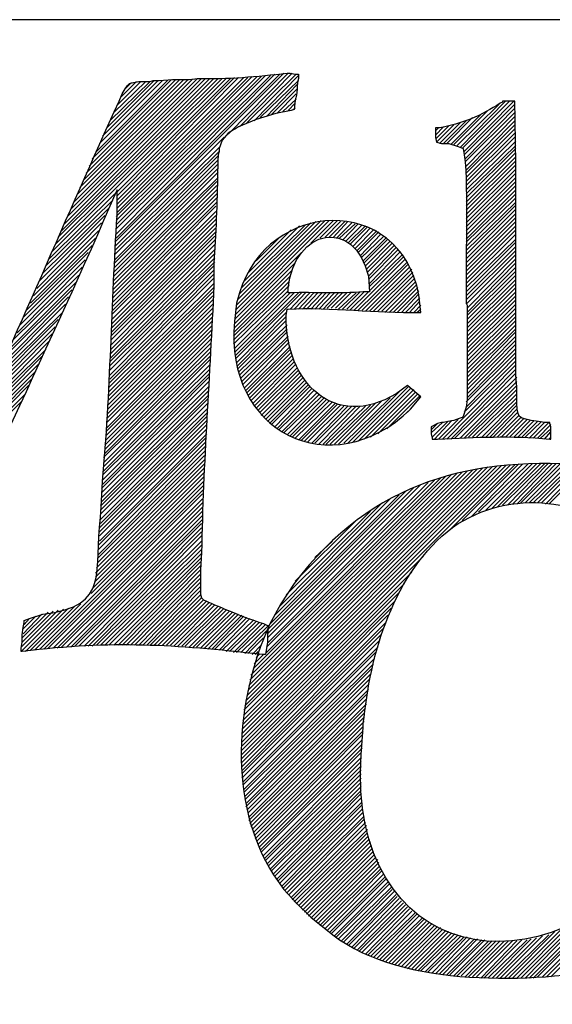
# Model space of a CAD drawing. Units: inches. Extents: x -61 to 673, y 119 to 673.
# Drawn here: x 564 to 595, y 180 to 237 of the extents above; entities that cross this region are included whole.
import ezdxf

# ---------------------------------------------------------------- set-up
doc = ezdxf.new("R2010")
doc.units = ezdxf.units.IN
doc.header["$MEASUREMENT"] = 0
doc.layers.add('Layer 1', color=7, linetype='Continuous')

msp = doc.modelspace()

# ---------------------------------------------------------------- linework, layer by layer
at = {"layer": 'Layer 1', "color": 7, "lineweight": 30, "true_color": 0xffffff}
msp.add_lwpolyline([(673.35, 237.45), (464.85, 237.45)], dxfattribs=at)
at = {"layer": 'Layer 1', "color": 7, "lineweight": 25, "true_color": 0xffffff}
for points in [[(565.77, 223.95), (575.91, 234.03)], [(565.949, 224.37), (575.67, 234.03)], [(566.129, 224.79), (575.43, 234.03)], [(566.311, 225.15), (575.189, 234.03)], [(566.49, 225.57), (574.949, 234.03)], [(566.67, 225.99), (574.709, 234.03)], [(566.85, 226.41), (574.471, 234.03)], [(567.029, 226.83), (574.23, 234.03)], [(567.209, 227.25), (573.93, 233.97)], [(567.391, 227.67), (573.689, 233.97)], [(567.57, 228.09), (573.449, 233.97)], [(567.75, 228.51), (573.209, 233.97)], [(567.93, 228.93), (572.971, 233.97)], [(568.109, 229.351), (572.73, 233.97)], [(569.43, 224.49), (579.27, 234.33)], [(569.49, 224.73), (579.029, 234.271)], [(569.49, 224.97), (578.73, 234.271)], [(569.49, 225.271), (578.49, 234.21)], [(569.49, 225.51), (578.189, 234.21)], [(569.49, 225.75), (577.949, 234.15)], [(569.49, 225.99), (577.709, 234.15)], [(569.549, 226.23), (577.41, 234.15)], [(569.549, 226.47), (577.17, 234.09)], [(569.549, 226.71), (576.93, 234.09)], [(569.549, 226.95), (576.629, 234.09)], [(569.549, 227.19), (576.391, 234.09)], [(569.549, 227.43), (576.15, 234.03)], [(576.029, 230.79), (579.51, 234.33)], [(576.689, 231.21), (579.75, 234.33)], [(577.109, 231.45), (579.99, 234.271)], [(577.529, 231.57), (580.109, 234.21)], [(568.35, 229.771), (572.49, 233.91)], [(568.529, 230.25), (572.189, 233.91)], [(568.709, 230.67), (571.949, 233.91)], [(568.949, 231.15), (571.709, 233.91)], [(569.129, 231.57), (571.471, 233.851)], [(569.369, 232.05), (571.23, 233.851)], [(569.549, 232.47), (570.93, 233.851)], [(569.789, 232.95), (570.689, 233.851)], [(570.029, 233.43), (570.391, 233.79)], [(577.891, 231.75), (580.109, 233.91)], [(578.25, 231.811), (580.049, 233.67)], [(578.549, 231.93), (580.049, 233.43)], [(578.85, 231.99), (579.99, 233.13)], [(579.209, 232.11), (579.99, 232.83)], [(579.51, 232.17), (579.93, 232.59)], [(579.811, 232.23), (579.93, 232.29)], [(589.35, 230.13), (591.811, 232.53)], [(589.529, 230.01), (592.17, 232.71)], [(589.65, 229.95), (592.41, 232.71)], [(589.77, 229.771), (592.65, 232.71)], [(589.77, 229.59), (592.709, 232.53)], [(589.83, 229.351), (592.709, 232.29)], [(588.75, 230.25), (590.25, 231.75)], [(588.99, 230.19), (590.73, 231.93)], [(589.17, 230.19), (591.15, 232.17)], [(589.83, 229.17), (592.709, 232.05)], [(589.891, 228.93), (592.709, 231.811)], [(588.09, 230.49), (588.869, 231.271)], [(588.09, 230.73), (588.57, 231.21)], [(588.09, 230.97), (588.27, 231.15)], [(588.15, 230.311), (589.17, 231.33)], [(588.33, 230.25), (589.529, 231.45)], [(588.57, 230.25), (589.891, 231.57)], [(589.891, 228.69), (592.709, 231.57)], [(589.891, 228.51), (592.709, 231.33)], [(589.891, 228.271), (592.709, 231.09)], [(569.43, 224.25), (575.789, 230.61)], [(589.891, 228.03), (592.709, 230.851)], [(589.891, 227.79), (592.709, 230.61)], [(569.43, 224.01), (575.549, 230.07)], [(589.891, 227.55), (592.77, 230.37)], [(589.891, 227.311), (592.77, 230.13)], [(589.891, 227.07), (592.77, 229.95)], [(569.43, 223.771), (575.49, 229.771)], [(569.43, 223.47), (575.43, 229.53)], [(589.891, 226.83), (592.77, 229.71)], [(589.891, 226.59), (592.77, 229.47)], [(569.369, 223.23), (575.43, 229.29)], [(569.369, 222.99), (575.43, 229.05)], [(569.369, 222.75), (575.43, 228.811)], [(589.891, 226.351), (592.77, 229.23)], [(589.891, 226.11), (592.77, 228.99)], [(569.369, 222.51), (575.43, 228.57)], [(569.369, 222.271), (575.43, 228.271)], [(589.891, 225.87), (592.77, 228.75)], [(589.891, 225.63), (592.77, 228.51)], [(589.891, 225.391), (592.77, 228.271)], [(569.311, 221.73), (575.369, 227.79)], [(569.369, 222.03), (575.369, 228.03)], [(589.891, 225.15), (592.77, 228.03)], [(589.891, 224.91), (592.77, 227.79)], [(565.59, 223.53), (569.43, 227.311)], [(569.311, 221.49), (575.369, 227.55)], [(569.311, 221.25), (575.369, 227.311)], [(569.311, 221.01), (575.369, 227.07)], [(589.891, 224.67), (592.77, 227.55)], [(589.891, 224.49), (592.77, 227.311)], [(589.891, 224.25), (592.77, 227.07)], [(565.23, 222.69), (569.07, 226.47)], [(565.41, 223.11), (569.25, 226.891)], [(569.311, 220.771), (575.369, 226.83)], [(569.311, 220.53), (575.311, 226.59)], [(589.891, 224.01), (592.77, 226.83)], [(589.891, 223.771), (592.77, 226.65)], [(565.049, 222.271), (568.83, 226.05)], [(569.25, 220.29), (575.311, 226.29)], [(569.25, 219.99), (575.311, 226.05)], [(589.891, 223.53), (592.77, 226.41)], [(589.891, 223.29), (592.77, 226.17)], [(589.891, 223.05), (592.77, 225.93)], [(564.869, 221.79), (568.65, 225.63)], [(569.25, 219.75), (575.311, 225.811)], [(569.25, 219.51), (575.311, 225.57)], [(569.25, 219.271), (575.311, 225.33)], [(576.449, 220.29), (581.91, 225.75)], [(576.449, 220.53), (581.67, 225.75)], [(576.51, 220.83), (581.43, 225.75)], [(576.57, 221.13), (581.129, 225.69)], [(576.689, 221.49), (580.83, 225.63)], [(576.811, 221.851), (580.529, 225.51)], [(576.93, 222.21), (580.17, 225.45)], [(580.83, 224.43), (582.15, 225.75)], [(581.369, 224.73), (582.391, 225.75)], [(581.67, 224.79), (582.57, 225.69)], [(581.91, 224.79), (582.811, 225.69)], [(582.15, 224.79), (582.99, 225.69)], [(582.33, 224.73), (583.23, 225.63)], [(582.51, 224.73), (583.41, 225.57)], [(582.689, 224.61), (583.59, 225.57)], [(582.869, 224.55), (583.83, 225.51)], [(582.99, 224.43), (584.01, 225.45)], [(583.109, 224.37), (584.129, 225.391)], [(583.289, 224.25), (584.311, 225.33)], [(589.891, 222.811), (592.77, 225.69)], [(589.891, 222.57), (592.77, 225.45)], [(564.689, 221.37), (568.471, 225.15)], [(569.189, 219.03), (575.311, 225.09)], [(569.189, 218.79), (575.25, 224.851)], [(577.17, 222.69), (579.689, 225.21)], [(577.65, 223.41), (579.029, 224.79)], [(583.41, 224.13), (584.49, 225.21)], [(583.529, 224.01), (584.67, 225.15)], [(583.59, 223.891), (584.789, 225.09)], [(583.709, 223.71), (584.91, 224.97)], [(583.77, 223.59), (585.09, 224.851)], [(589.891, 222.33), (592.77, 225.21)], [(589.891, 222.09), (592.77, 224.97)], [(564.27, 220.53), (568.109, 224.311)], [(564.51, 220.95), (568.289, 224.73)], [(569.189, 218.49), (575.25, 224.61)], [(569.189, 218.25), (575.25, 224.37)], [(583.891, 223.41), (585.209, 224.73)], [(583.949, 223.29), (585.33, 224.67)], [(584.01, 223.11), (585.449, 224.55)], [(584.07, 222.93), (585.57, 224.43)], [(584.129, 222.75), (585.689, 224.311)], [(584.189, 222.51), (585.811, 224.19)], [(589.891, 221.851), (592.77, 224.67)], [(589.891, 221.61), (592.77, 224.49)], [(589.891, 221.37), (592.77, 224.25)], [(564.09, 220.11), (567.869, 223.891)], [(569.189, 218.01), (575.25, 224.07)], [(569.189, 217.771), (575.25, 223.83)], [(576.391, 219.99), (580.289, 223.891)], [(584.189, 222.33), (585.93, 224.07)], [(584.25, 222.09), (586.049, 223.95)], [(584.25, 221.91), (586.17, 223.771)], [(584.25, 221.67), (586.23, 223.65)], [(589.891, 221.13), (592.77, 224.01)], [(589.891, 220.891), (592.77, 223.771)], [(563.73, 219.21), (567.51, 223.05)], [(563.91, 219.69), (567.689, 223.47)], [(569.129, 217.53), (575.25, 223.59)], [(569.129, 217.29), (575.25, 223.351)], [(569.129, 217.05), (575.189, 223.11)], [(576.391, 219.75), (579.93, 223.29)], [(583.35, 220.53), (586.35, 223.53)], [(583.59, 220.53), (586.471, 223.351)], [(583.83, 220.53), (586.529, 223.23)], [(584.01, 220.47), (586.59, 223.05)], [(589.949, 220.65), (592.77, 223.53)], [(589.949, 220.41), (592.77, 223.29)], [(589.949, 220.23), (592.77, 223.05)], [(563.49, 218.79), (567.33, 222.57)], [(569.129, 216.75), (575.189, 222.87)], [(569.129, 216.51), (575.189, 222.63)], [(576.391, 219.51), (579.75, 222.87)], [(576.391, 219.271), (579.629, 222.51)], [(584.25, 220.47), (586.709, 222.93)], [(584.49, 220.47), (586.77, 222.75)], [(584.73, 220.47), (586.83, 222.57)], [(589.949, 219.99), (592.77, 222.811)], [(589.949, 219.75), (592.77, 222.57)], [(563.311, 218.311), (567.15, 222.15)], [(569.07, 216.271), (575.189, 222.391)], [(569.07, 216.03), (575.189, 222.09)], [(576.33, 219.03), (579.57, 222.21)], [(576.33, 218.79), (579.57, 221.97)], [(584.971, 220.47), (586.891, 222.391)], [(585.15, 220.41), (586.949, 222.21)], [(585.391, 220.41), (587.01, 222.03)], [(589.949, 219.51), (592.77, 222.33)], [(589.949, 219.271), (592.77, 222.09)], [(562.891, 217.41), (566.73, 221.311)], [(563.07, 217.891), (566.91, 221.73)], [(569.01, 215.25), (575.129, 221.37)], [(569.07, 215.79), (575.189, 221.851)], [(569.07, 215.55), (575.129, 221.61)], [(576.33, 218.55), (579.51, 221.67)], [(576.391, 218.07), (579.869, 221.55)], [(576.391, 218.311), (579.629, 221.55)], [(576.449, 217.71), (580.289, 221.55)], [(576.449, 217.891), (580.109, 221.55)], [(579.629, 220.59), (580.529, 221.55)], [(579.869, 220.59), (580.77, 221.55)], [(580.109, 220.59), (581.01, 221.55)], [(580.35, 220.59), (581.25, 221.55)], [(580.59, 220.59), (581.49, 221.55)], [(580.83, 220.59), (581.73, 221.55)], [(581.07, 220.59), (581.971, 221.55)], [(581.311, 220.59), (582.209, 221.55)], [(581.549, 220.59), (582.449, 221.55)], [(581.789, 220.65), (582.689, 221.55)], [(582.029, 220.65), (582.93, 221.55)], [(582.27, 220.65), (583.17, 221.55)], [(582.449, 220.59), (583.471, 221.55)], [(582.689, 220.59), (583.709, 221.61)], [(582.93, 220.59), (583.949, 221.61)], [(583.109, 220.53), (584.189, 221.61)], [(585.629, 220.41), (587.07, 221.851)], [(585.869, 220.41), (587.129, 221.67)], [(586.109, 220.41), (587.129, 221.49)], [(589.949, 219.03), (592.77, 221.851)], [(589.949, 218.79), (592.77, 221.61)], [(589.949, 218.55), (592.77, 221.37)], [(562.65, 216.99), (566.549, 220.891)], [(569.01, 215.01), (575.129, 221.13)], [(569.01, 214.771), (575.129, 220.891)], [(586.35, 220.41), (587.189, 221.25)], [(586.59, 220.41), (587.189, 221.07)], [(586.83, 220.41), (587.25, 220.83)], [(589.949, 218.311), (592.77, 221.13)], [(589.949, 218.07), (592.77, 220.891)], [(562.41, 216.51), (566.369, 220.41)], [(568.949, 214.47), (575.129, 220.65)], [(568.949, 214.23), (575.129, 220.41)], [(576.51, 217.47), (579.391, 220.41)], [(576.57, 217.29), (579.391, 220.17)], [(587.01, 220.41), (587.25, 220.59)], [(589.949, 217.83), (592.77, 220.65)], [(589.949, 217.59), (592.77, 220.41)], [(589.949, 217.351), (592.77, 220.17)], [(562.17, 216.03), (566.129, 219.99)], [(568.891, 213.45), (575.07, 219.63)], [(568.949, 213.99), (575.07, 220.11)], [(568.949, 213.69), (575.07, 219.87)], [(576.57, 217.11), (579.391, 219.93)], [(576.629, 216.93), (579.449, 219.69)], [(589.949, 217.11), (592.77, 219.93)], [(589.949, 216.87), (592.77, 219.69)], [(561.75, 215.13), (565.77, 219.15)], [(561.99, 215.61), (565.949, 219.57)], [(568.891, 213.21), (575.07, 219.391)], [(568.891, 212.97), (575.07, 219.15)], [(576.689, 216.75), (579.449, 219.45)], [(576.75, 216.57), (579.449, 219.271)], [(576.811, 216.391), (579.51, 219.03)], [(589.949, 216.63), (592.77, 219.45)], [(589.949, 216.391), (592.77, 219.271)], [(589.949, 216.15), (592.77, 219.03)], [(561.57, 214.65), (565.59, 218.73)], [(568.83, 212.67), (575.01, 218.851)], [(568.83, 212.43), (575.01, 218.61)], [(576.869, 216.21), (579.51, 218.851)], [(576.99, 216.03), (579.57, 218.67)], [(589.949, 215.91), (592.77, 218.79)], [(589.949, 215.67), (592.77, 218.55)], [(561.33, 214.23), (565.41, 218.25)], [(568.77, 211.95), (575.01, 218.13)], [(568.77, 211.65), (575.01, 217.891)], [(568.83, 212.19), (575.01, 218.37)], [(577.049, 215.851), (579.629, 218.43)], [(577.109, 215.73), (579.629, 218.25)], [(577.17, 215.55), (579.689, 218.07)], [(577.289, 215.43), (579.75, 217.891)], [(589.891, 215.19), (592.77, 218.07)], [(589.949, 215.43), (592.77, 218.311)], [(560.91, 213.33), (564.99, 217.41)], [(561.15, 213.811), (565.17, 217.83)], [(568.77, 211.41), (574.949, 217.65)], [(568.77, 211.17), (574.949, 217.351)], [(577.35, 215.25), (579.811, 217.71)], [(577.471, 215.13), (579.869, 217.53)], [(577.529, 214.95), (579.93, 217.351)], [(588.51, 213.03), (592.77, 217.351)], [(589.77, 214.59), (592.77, 217.59)], [(589.891, 214.891), (592.77, 217.83)], [(560.73, 212.91), (564.811, 216.99)], [(568.709, 210.93), (574.949, 217.11)], [(568.709, 210.63), (574.949, 216.87)], [(577.65, 214.83), (580.049, 217.17)], [(577.77, 214.71), (580.109, 217.05)], [(577.891, 214.59), (580.17, 216.87)], [(577.949, 214.41), (580.289, 216.75)], [(588.75, 213.03), (592.77, 217.11)], [(588.99, 213.03), (592.77, 216.87)], [(560.311, 212.01), (564.391, 216.15)], [(560.549, 212.49), (564.629, 216.57)], [(568.65, 210.15), (574.891, 216.391)], [(568.709, 210.391), (574.891, 216.63)], [(578.07, 214.29), (580.35, 216.57)], [(578.189, 214.17), (580.471, 216.45)], [(578.311, 214.05), (580.59, 216.33)], [(578.43, 213.93), (580.709, 216.21)], [(589.23, 213.09), (592.83, 216.63)], [(589.529, 213.09), (592.83, 216.391)], [(589.77, 213.09), (592.83, 216.15)], [(560.07, 211.53), (564.209, 215.67)], [(568.65, 209.91), (574.891, 216.09)], [(568.65, 209.61), (574.891, 215.851)], [(568.65, 209.37), (574.891, 215.61)], [(578.549, 213.87), (580.77, 216.09)], [(578.73, 213.75), (580.891, 215.97)], [(578.85, 213.63), (581.01, 215.851)], [(578.971, 213.57), (581.189, 215.73)], [(579.15, 213.45), (581.311, 215.61)], [(582.99, 212.79), (586.109, 215.91)], [(583.289, 212.851), (586.529, 216.09)], [(583.59, 212.91), (586.65, 215.97)], [(583.949, 213.03), (586.83, 215.91)], [(584.311, 213.15), (586.949, 215.79)], [(584.73, 213.33), (587.07, 215.67)], [(590.01, 213.15), (592.83, 215.91)], [(590.25, 213.15), (592.83, 215.67)], [(554.789, 206.07), (564.029, 215.25)], [(568.59, 209.13), (574.83, 215.37)], [(568.59, 208.891), (574.83, 215.13)], [(579.27, 213.391), (581.43, 215.49)], [(579.449, 213.271), (581.609, 215.43)], [(579.629, 213.21), (581.73, 215.311)], [(579.75, 213.15), (581.91, 215.25)], [(579.93, 213.09), (582.09, 215.19)], [(580.109, 212.97), (582.27, 215.13)], [(580.289, 212.97), (582.391, 215.07)], [(580.471, 212.91), (582.57, 215.01)], [(581.971, 212.73), (584.311, 215.01)], [(582.209, 212.73), (584.609, 215.13)], [(582.449, 212.73), (584.971, 215.25)], [(582.75, 212.79), (585.449, 215.43)], [(585.27, 213.63), (587.189, 215.55)], [(590.49, 213.15), (592.83, 215.43)], [(590.789, 213.15), (592.83, 215.19)], [(591.029, 213.15), (592.83, 215.01)], [(568.59, 208.65), (574.83, 214.83)], [(568.59, 208.351), (574.83, 214.59)], [(580.65, 212.851), (582.75, 214.95)], [(580.891, 212.79), (582.99, 214.95)], [(581.07, 212.79), (583.23, 214.95)], [(581.311, 212.73), (583.471, 214.95)], [(581.549, 212.73), (583.709, 214.95)], [(581.73, 212.73), (584.01, 214.95)], [(586.471, 214.59), (586.59, 214.71)], [(591.27, 213.15), (592.83, 214.771)], [(591.449, 213.15), (592.891, 214.59)], [(568.529, 207.87), (574.77, 214.11)], [(568.529, 207.63), (574.77, 213.87)], [(568.59, 208.11), (574.77, 214.351)], [(587.85, 213.391), (588.51, 213.99)], [(587.85, 213.57), (588.209, 213.93)], [(587.91, 213.15), (588.811, 214.05)], [(588.029, 213.03), (589.049, 214.11)], [(588.27, 213.03), (589.41, 214.17)], [(591.689, 213.15), (592.949, 214.41)], [(591.93, 213.15), (593.07, 214.29)], [(592.17, 213.15), (593.25, 214.23)], [(592.41, 213.15), (593.43, 214.17)], [(592.65, 213.15), (593.609, 214.11)], [(592.891, 213.15), (593.85, 214.11)], [(593.129, 213.15), (594.029, 214.05)], [(593.311, 213.15), (594.27, 214.05)], [(593.549, 213.09), (594.449, 213.99)], [(593.789, 213.09), (594.689, 213.99)], [(594.029, 213.09), (594.811, 213.87)], [(568.529, 207.391), (574.77, 213.63)], [(568.529, 207.09), (574.77, 213.33)], [(594.209, 213.09), (594.811, 213.63)], [(594.449, 213.03), (594.811, 213.45)], [(568.471, 206.851), (574.709, 213.09)], [(568.471, 206.61), (574.709, 212.851)], [(594.689, 213.03), (594.811, 213.15)], [(568.41, 206.07), (574.709, 212.37)], [(568.471, 206.311), (574.709, 212.61)], [(568.289, 205.23), (574.65, 211.59)], [(568.35, 205.53), (574.65, 211.83)], [(568.41, 205.83), (574.65, 212.07)], [(589.65, 208.29), (592.949, 211.59)], [(590.189, 208.53), (593.189, 211.59)], [(590.609, 208.771), (593.49, 211.59)], [(591.029, 208.891), (593.73, 211.59)], [(591.391, 209.01), (593.971, 211.59)], [(591.689, 209.07), (594.209, 211.59)], [(591.99, 209.19), (594.449, 211.59)], [(592.289, 209.19), (594.629, 211.59)], [(592.59, 209.25), (594.869, 211.59)], [(592.83, 209.25), (595.109, 211.59)], [(593.07, 209.311), (595.35, 211.59)], [(593.311, 209.311), (595.59, 211.59)], [(568.23, 204.69), (574.65, 211.11)], [(568.289, 204.99), (574.65, 211.351)], [(576.811, 195.87), (592.471, 211.53)], [(576.869, 196.17), (592.23, 211.53)], [(576.869, 196.41), (591.93, 211.47)], [(576.869, 196.65), (591.689, 211.47)], [(576.93, 196.95), (591.391, 211.41)], [(576.93, 197.25), (591.15, 211.41)], [(576.99, 197.49), (590.85, 211.351)], [(577.049, 197.79), (590.549, 211.29)], [(577.109, 198.09), (590.25, 211.23)], [(577.17, 198.391), (589.949, 211.17)], [(577.23, 198.69), (589.65, 211.11)], [(577.289, 198.99), (589.35, 211.05)], [(577.35, 199.29), (589.049, 210.99)], [(588.93, 207.75), (592.709, 211.53)], [(593.549, 209.311), (595.83, 211.53)], [(593.789, 209.311), (596.07, 211.53)], [(594.029, 209.311), (596.25, 211.53)], [(594.27, 209.311), (596.49, 211.53)], [(594.51, 209.25), (596.73, 211.53)], [(594.689, 209.25), (596.971, 211.53)], [(568.049, 204.03), (574.59, 210.57)], [(568.17, 204.391), (574.59, 210.811)], [(577.471, 199.65), (588.689, 210.87)], [(578.25, 200.61), (588.391, 210.75)], [(578.25, 200.91), (588.029, 210.63)], [(578.311, 201.15), (587.67, 210.51)], [(565.049, 200.79), (574.59, 210.33)], [(565.289, 200.79), (574.59, 210.09)], [(565.529, 200.851), (574.529, 209.851)], [(578.311, 201.45), (587.25, 210.391)], [(578.311, 201.69), (586.83, 210.21)], [(578.311, 201.93), (586.41, 210.03)], [(565.83, 200.851), (574.529, 209.55)], [(566.07, 200.851), (574.529, 209.311)], [(578.49, 202.29), (585.99, 209.79)], [(578.73, 202.771), (585.449, 209.55)], [(566.311, 200.91), (574.529, 209.07)], [(566.609, 200.91), (574.529, 208.83)], [(579.029, 203.311), (584.91, 209.25)], [(579.391, 203.97), (584.311, 208.83)], [(566.85, 200.91), (574.529, 208.59)], [(567.09, 200.97), (574.529, 208.351)], [(579.93, 204.75), (583.471, 208.29)], [(567.33, 200.97), (574.471, 208.11)], [(567.629, 200.97), (574.471, 207.87)], [(567.869, 200.97), (574.471, 207.63)], [(568.109, 200.97), (574.471, 207.391)], [(568.35, 201.03), (574.471, 207.09)], [(581.07, 206.13), (582.09, 207.09)], [(568.59, 201.03), (574.471, 206.851)], [(568.83, 201.03), (574.471, 206.61)], [(569.07, 201.03), (574.471, 206.37)], [(569.369, 201.03), (574.471, 206.13)], [(569.609, 201.03), (574.41, 205.891)], [(576.811, 195.63), (587.369, 206.19)], [(569.85, 201.03), (574.41, 205.65)], [(570.09, 201.03), (574.41, 205.41)], [(576.811, 195.391), (586.709, 205.29)], [(570.33, 201.03), (574.41, 205.17)], [(570.57, 201.03), (574.41, 204.93)], [(570.811, 201.03), (574.41, 204.69)], [(571.049, 201.03), (574.41, 204.45)], [(571.289, 201.03), (574.41, 204.21)], [(576.811, 195.15), (586.289, 204.63)], [(571.471, 201.03), (574.41, 203.97)], [(571.709, 201.03), (574.471, 203.79)], [(571.949, 201.03), (574.59, 203.67)], [(572.189, 201.03), (574.77, 203.61)], [(576.811, 194.91), (585.99, 204.09)], [(576.811, 194.67), (585.75, 203.61)], [(563.971, 200.67), (566.43, 203.13)], [(563.971, 200.91), (566.129, 203.07)], [(564.029, 201.21), (565.83, 203.01)], [(564.209, 200.67), (566.73, 203.19)], [(564.51, 200.73), (567.09, 203.311)], [(564.75, 200.73), (567.449, 203.43)], [(572.43, 201.03), (574.891, 203.49)], [(572.67, 201.03), (575.07, 203.43)], [(572.85, 200.97), (575.25, 203.37)], [(573.09, 200.97), (575.43, 203.311)], [(573.33, 200.97), (575.609, 203.25)], [(573.51, 200.97), (575.73, 203.13)], [(573.75, 200.91), (575.91, 203.07)], [(573.99, 200.91), (576.09, 203.01)], [(576.811, 194.43), (585.51, 203.19)], [(564.029, 201.45), (565.529, 202.95)], [(564.09, 201.69), (565.17, 202.83)], [(564.09, 201.99), (564.811, 202.71)], [(564.15, 202.23), (564.449, 202.59)], [(574.17, 200.91), (576.27, 202.95)], [(574.41, 200.851), (576.449, 202.891)], [(574.65, 200.851), (576.629, 202.83)], [(574.83, 200.79), (576.811, 202.771)], [(575.07, 200.79), (576.93, 202.71)], [(575.25, 200.79), (577.109, 202.65)], [(575.49, 200.73), (577.289, 202.59)], [(575.67, 200.73), (577.471, 202.47)], [(575.91, 200.67), (577.65, 202.41)], [(576.811, 194.19), (585.33, 202.771)], [(576.09, 200.67), (577.83, 202.351)], [(576.33, 200.61), (578.01, 202.29)], [(576.51, 200.61), (578.189, 202.23)], [(576.75, 200.61), (578.369, 202.17)], [(576.811, 193.95), (585.209, 202.351)], [(576.811, 193.71), (585.029, 201.99)], [(576.99, 200.55), (578.25, 201.87)], [(576.811, 193.53), (584.91, 201.63)], [(576.811, 193.29), (584.789, 201.271)], [(577.17, 200.55), (578.07, 201.45)], [(576.869, 193.05), (584.73, 200.91)], [(577.41, 200.49), (577.949, 201.03)], [(577.59, 200.49), (577.77, 200.67)], [(576.869, 192.87), (584.609, 200.61)], [(576.93, 192.63), (584.549, 200.25)], [(577.529, 199.95), (578.07, 200.49)], [(577.65, 200.311), (577.83, 200.49)], [(576.93, 192.45), (584.49, 199.95)], [(576.99, 192.21), (584.369, 199.65)], [(576.99, 192.03), (584.311, 199.351)], [(577.049, 191.79), (584.25, 199.05)], [(577.049, 191.61), (584.189, 198.75)], [(577.109, 191.43), (584.189, 198.45)], [(577.17, 191.25), (584.129, 198.21)], [(577.23, 191.01), (584.07, 197.91)], [(577.23, 190.83), (584.07, 197.61)], [(577.289, 190.65), (584.01, 197.37)], [(577.35, 190.47), (583.949, 197.07)], [(577.41, 190.29), (583.949, 196.83)], [(577.471, 190.11), (583.949, 196.59)], [(577.529, 189.93), (583.891, 196.29)], [(577.59, 189.75), (583.891, 196.05)], [(577.709, 189.63), (583.83, 195.811)], [(577.77, 189.45), (583.83, 195.51)], [(577.83, 189.271), (583.83, 195.271)], [(577.891, 189.09), (583.83, 195.03)], [(577.949, 188.97), (583.77, 194.79)], [(578.07, 188.79), (583.77, 194.49)], [(578.129, 188.61), (583.77, 194.25)], [(578.189, 188.49), (583.77, 194.01)], [(578.311, 188.311), (583.77, 193.771)], [(578.369, 188.19), (583.77, 193.53)], [(578.49, 188.01), (583.77, 193.29)], [(578.549, 187.891), (583.77, 193.05)], [(578.67, 187.71), (583.77, 192.811)], [(578.73, 187.59), (583.77, 192.57)], [(578.85, 187.41), (583.77, 192.391)], [(578.91, 187.29), (583.77, 192.15)], [(579.029, 187.17), (583.83, 191.91)], [(579.15, 186.99), (583.83, 191.73)], [(579.209, 186.87), (583.83, 191.49)], [(579.33, 186.75), (583.891, 191.311)], [(579.449, 186.63), (583.949, 191.07)], [(579.57, 186.51), (583.949, 190.891)], [(579.689, 186.33), (584.01, 190.71)], [(579.75, 186.21), (584.07, 190.53)], [(579.869, 186.09), (584.129, 190.29)], [(579.99, 185.97), (584.129, 190.11)], [(580.109, 185.851), (584.189, 189.93)], [(594.029, 181.71), (602.311, 189.93)], [(594.33, 181.71), (602.549, 189.93)], [(594.57, 181.71), (602.789, 189.99)], [(594.811, 181.71), (603.09, 189.99)], [(580.23, 185.73), (584.25, 189.75)], [(580.35, 185.61), (584.311, 189.57)], [(580.471, 185.49), (584.369, 189.391)], [(580.59, 185.37), (584.43, 189.21)], [(580.709, 185.25), (584.49, 189.03)], [(580.891, 185.19), (584.549, 188.851)], [(581.01, 185.07), (584.609, 188.67)], [(581.129, 184.95), (584.73, 188.55)], [(581.25, 184.83), (584.789, 188.37)], [(581.369, 184.71), (584.85, 188.19)], [(581.49, 184.65), (584.91, 188.01)], [(581.67, 184.53), (584.971, 187.891)], [(581.789, 184.41), (585.09, 187.71)], [(581.91, 184.29), (585.15, 187.53)], [(582.029, 184.23), (585.209, 187.41)], [(582.209, 184.11), (585.33, 187.23)], [(582.33, 184.05), (585.391, 187.11)], [(582.449, 183.93), (585.51, 186.93)], [(582.629, 183.811), (585.57, 186.811)], [(582.75, 183.75), (585.689, 186.69)], [(582.93, 183.63), (585.811, 186.51)], [(583.049, 183.57), (585.869, 186.391)], [(593.789, 181.65), (598.529, 186.391)], [(583.23, 183.45), (585.99, 186.271)], [(583.35, 183.391), (586.109, 186.15)], [(583.529, 183.271), (586.23, 186.03)], [(583.65, 183.21), (586.35, 185.91)], [(583.83, 183.15), (586.471, 185.79)], [(584.01, 183.03), (586.59, 185.67)], [(584.129, 182.97), (586.709, 185.55)], [(584.311, 182.91), (586.891, 185.43)], [(584.49, 182.851), (587.01, 185.37)], [(584.67, 182.79), (587.129, 185.25)], [(593.311, 181.65), (596.85, 185.25)], [(593.549, 181.65), (597.57, 185.67)], [(584.85, 182.73), (587.311, 185.13)], [(585.029, 182.67), (587.43, 185.07)], [(585.209, 182.61), (587.549, 184.95)], [(585.391, 182.55), (587.73, 184.891)], [(585.57, 182.49), (587.91, 184.83)], [(585.75, 182.43), (588.029, 184.71)], [(585.93, 182.37), (588.209, 184.65)], [(592.83, 181.65), (595.83, 184.65)], [(593.07, 181.65), (596.311, 184.891)], [(586.109, 182.311), (588.391, 184.59)], [(586.289, 182.25), (588.51, 184.47)], [(586.471, 182.19), (588.689, 184.41)], [(586.709, 182.19), (588.869, 184.351)], [(586.891, 182.13), (589.049, 184.29)], [(587.07, 182.07), (589.23, 184.23)], [(587.25, 182.07), (589.41, 184.17)], [(587.49, 182.01), (589.59, 184.11)], [(587.67, 182.01), (589.77, 184.05)], [(587.91, 181.95), (589.949, 184.05)], [(591.869, 181.65), (594.33, 184.11)], [(592.109, 181.65), (594.689, 184.17)], [(592.35, 181.65), (595.049, 184.351)], [(592.59, 181.65), (595.41, 184.47)], [(588.09, 181.891), (590.129, 183.99)], [(588.33, 181.891), (590.369, 183.93)], [(588.51, 181.83), (590.549, 183.93)], [(588.75, 181.83), (590.789, 183.87)], [(588.93, 181.83), (590.971, 183.87)], [(589.17, 181.771), (591.209, 183.811)], [(589.35, 181.771), (591.391, 183.811)], [(589.59, 181.771), (591.629, 183.811)], [(589.83, 181.71), (591.869, 183.811)], [(590.01, 181.71), (592.109, 183.811)], [(590.25, 181.71), (592.35, 183.811)], [(590.49, 181.71), (592.59, 183.811)], [(590.73, 181.65), (592.83, 183.811)], [(590.91, 181.65), (593.129, 183.87)], [(591.15, 181.65), (593.43, 183.87)], [(591.391, 181.65), (593.67, 183.93)], [(591.629, 181.65), (593.971, 183.99)]]:
    msp.add_lwpolyline(points, dxfattribs=at)
for points, knots in [([(539.369, 200.61), (539.369, 200.61), (539.369, 200.73), (539.369, 200.73), (539.369, 200.73), (539.43, 201.03), (539.43, 201.03), (539.43, 201.03), (539.49, 201.87), (539.49, 201.87), (539.49, 201.87), (539.549, 202.23), (539.549, 202.23), (539.549, 202.23), (539.549, 202.41), (539.549, 202.41), (539.549, 202.41), (539.85, 202.41), (539.85, 202.41), (539.85, 202.41), (540.27, 202.53), (540.27, 202.53), (540.27, 202.53), (541.049, 202.65), (541.049, 202.65), (541.049, 202.65), (541.709, 202.891), (541.709, 202.891), (541.709, 202.891), (542.25, 203.07), (542.25, 203.07), (542.25, 203.07), (542.67, 203.311), (542.67, 203.311), (542.67, 203.311), (543.029, 203.61), (543.029, 203.61), (543.029, 203.61), (543.27, 203.851), (543.27, 203.851), (543.27, 203.851), (543.391, 204.21), (543.391, 204.21), (543.9, 205.28), (543.902, 205.93), (544.17, 206.97), (544.17, 206.97), (544.17, 207.33), (544.17, 207.33), (544.17, 207.33), (544.23, 207.57), (544.23, 207.57), (544.23, 207.57), (544.289, 208.29), (544.289, 208.29), (544.289, 208.29), (544.41, 209.25), (544.41, 209.25), (544.41, 209.25), (544.529, 210.271), (544.529, 210.271), (544.529, 210.271), (544.77, 212.49), (544.77, 212.49), (544.77, 212.49), (544.891, 213.57), (544.891, 213.57), (544.891, 213.57), (545.01, 214.53), (545.01, 214.53), (545.01, 214.53), (545.129, 215.311), (545.129, 215.311), (545.094, 215.735), (545.223, 215.787), (545.189, 216.271), (545.189, 216.271), (545.25, 216.45), (545.25, 216.45), (545.25, 216.45), (545.25, 216.63), (545.25, 216.63), (545.25, 216.63), (545.311, 217.29), (545.311, 217.29), (545.311, 217.29), (545.43, 218.19), (545.43, 218.19), (545.43, 218.19), (545.549, 219.21), (545.549, 219.21), (545.879, 221.975), (546.311, 224.949), (546.51, 227.73), (546.51, 227.73), (546.57, 228.69), (546.57, 228.69), (546.57, 228.69), (546.57, 230.07), (546.57, 230.07), (546.57, 230.07), (546.51, 230.55), (546.51, 230.55), (546.51, 230.55), (546.449, 230.851), (546.449, 230.851), (546.449, 230.851), (546.33, 231.03), (546.33, 231.03), (546.33, 231.03), (546.09, 231.21), (546.09, 231.21), (546.09, 231.21), (545.73, 231.391), (545.73, 231.391), (545.73, 231.391), (545.25, 231.57), (545.25, 231.57), (544.887, 231.693), (544.012, 231.991), (543.629, 231.99), (543.629, 231.99), (543.27, 232.11), (543.27, 232.11), (543.27, 232.11), (542.971, 232.17), (542.971, 232.17), (542.971, 232.17), (542.85, 232.23), (542.85, 232.23), (542.85, 232.23), (542.789, 232.23), (542.789, 232.23), (542.789, 232.23), (542.789, 232.351), (542.789, 232.351), (542.789, 232.351), (542.85, 233.07), (542.85, 233.07), (542.85, 233.07), (542.85, 233.61), (542.85, 233.61), (542.85, 233.61), (542.91, 233.97), (542.91, 233.97), (542.91, 233.97), (542.91, 234.09), (542.91, 234.09), (542.91, 234.09), (542.971, 234.15), (542.971, 234.15), (542.971, 234.15), (544.109, 234.21), (544.109, 234.21), (544.109, 234.21), (544.891, 234.21), (544.891, 234.21), (546.328, 234.21), (547.881, 234.045), (549.33, 234.03), (549.33, 234.03), (549.99, 234.03), (549.99, 234.03), (549.99, 234.03), (550.529, 233.97), (550.529, 233.97), (550.529, 233.97), (551.129, 233.97), (551.129, 233.97), (551.645, 233.896), (552.17, 233.87), (552.689, 233.851), (552.689, 233.851), (552.75, 233.851), (552.75, 233.851), (552.75, 233.851), (552.811, 233.79), (552.811, 233.79), (552.811, 233.79), (552.869, 233.61), (552.869, 233.61), (552.869, 233.61), (553.109, 233.19), (553.109, 233.19), (553.109, 233.19), (553.289, 232.65), (553.289, 232.65), (553.289, 232.65), (553.35, 232.53), (553.35, 232.53), (553.35, 232.53), (553.41, 232.47), (553.41, 232.47), (553.41, 232.47), (553.41, 232.29), (553.41, 232.29), (553.41, 232.29), (553.65, 231.57), (553.65, 231.57), (553.65, 231.57), (553.891, 230.79), (553.891, 230.79), (553.891, 230.79), (554.189, 229.95), (554.189, 229.95), (554.189, 229.95), (554.43, 228.99), (554.43, 228.99), (554.43, 228.99), (554.73, 227.91), (554.73, 227.91), (554.947, 227.47), (554.938, 226.967), (555.15, 226.53), (555.15, 226.53), (555.209, 226.29), (555.209, 226.29), (555.209, 226.29), (555.209, 226.17), (555.209, 226.17), (555.209, 226.17), (555.27, 226.05), (555.27, 226.05), (555.27, 226.05), (555.33, 225.87), (555.33, 225.87), (555.33, 225.87), (555.391, 225.63), (555.391, 225.63), (555.391, 225.63), (555.57, 224.97), (555.57, 224.97), (555.57, 224.97), (555.869, 224.13), (555.869, 224.13), (555.869, 224.13), (556.471, 222.09), (556.471, 222.09), (557.467, 218.539), (558.627, 215.135), (559.65, 211.59), (559.65, 211.59), (559.77, 211.29), (559.77, 211.29), (559.77, 211.29), (559.77, 211.17), (559.77, 211.17), (559.77, 211.17), (559.83, 211.11), (559.83, 211.11), (559.83, 211.11), (560.07, 211.53), (560.07, 211.53), (560.07, 211.53), (560.549, 212.43), (560.549, 212.43), (563.775, 219.158), (566.582, 225.949), (569.67, 232.71), (569.67, 232.71), (569.85, 233.13), (569.85, 233.13), (569.85, 233.13), (570.029, 233.43), (570.029, 233.43), (570.029, 233.43), (570.15, 233.61), (570.15, 233.61), (570.15, 233.61), (570.27, 233.73), (570.27, 233.73), (570.27, 233.73), (570.51, 233.79), (570.51, 233.79), (570.51, 233.79), (570.811, 233.851), (570.811, 233.851), (570.811, 233.851), (571.471, 233.851), (571.471, 233.851), (571.471, 233.851), (571.65, 233.91), (571.65, 233.91), (571.65, 233.91), (572.01, 233.91), (572.01, 233.91), (572.01, 233.91), (572.789, 233.97), (572.789, 233.97), (572.789, 233.97), (573.75, 233.97), (573.75, 233.97), (573.75, 233.97), (574.23, 234.03), (574.23, 234.03), (575.977, 233.971), (577.725, 234.154), (579.449, 234.33), (579.449, 234.33), (579.629, 234.33), (579.629, 234.33), (579.629, 234.33), (579.93, 234.271), (579.93, 234.271), (579.93, 234.271), (580.109, 234.271), (580.109, 234.271), (580.109, 234.271), (580.109, 234.03), (580.109, 234.03), (580.018, 233.698), (580.053, 233.099), (579.93, 232.771), (579.93, 232.771), (579.869, 232.23), (579.869, 232.23), (579.869, 232.23), (579.689, 232.17), (579.689, 232.17), (579.689, 232.17), (578.789, 231.99), (578.789, 231.99), (578.789, 231.99), (577.65, 231.63), (577.65, 231.63), (577.65, 231.63), (576.629, 231.21), (576.629, 231.21), (576.629, 231.21), (576.449, 231.09), (576.449, 231.09), (576.449, 231.09), (576.33, 231.03), (576.33, 231.03), (576.33, 231.03), (576.029, 230.851), (576.029, 230.851), (576.029, 230.851), (575.67, 230.43), (575.67, 230.43), (575.67, 230.43), (575.49, 229.95), (575.49, 229.95), (575.49, 229.95), (575.49, 229.771), (575.49, 229.771), (575.49, 229.771), (575.43, 229.59), (575.43, 229.59), (575.396, 227.791), (575.355, 225.988), (575.25, 224.19), (575.25, 224.19), (575.189, 223.29), (575.189, 223.29), (575.189, 223.29), (575.189, 221.97), (575.189, 221.97), (574.965, 216.788), (574.559, 211.619), (574.471, 206.43), (574.471, 206.43), (574.41, 205.41), (574.41, 205.41), (574.41, 205.41), (574.41, 205.11), (574.41, 205.11), (574.41, 205.11), (574.41, 204.811), (574.41, 204.811), (574.436, 204.471), (574.346, 204.116), (574.471, 203.79), (574.471, 203.79), (574.59, 203.67), (574.59, 203.67), (574.59, 203.67), (574.83, 203.55), (574.83, 203.55), (575.898, 203.109), (576.971, 202.636), (578.07, 202.29), (578.07, 202.29), (578.311, 202.17), (578.311, 202.17), (578.311, 202.17), (578.369, 202.17), (578.369, 202.17), (578.369, 202.17), (578.311, 201.69), (578.311, 201.69), (578.311, 201.69), (578.311, 201.21), (578.311, 201.21), (578.311, 201.21), (578.189, 200.49), (578.189, 200.49), (578.189, 200.49), (578.01, 200.49), (578.01, 200.49), (572.777, 201.061), (569.377, 201.302), (564.029, 200.67), (564.029, 200.67), (563.971, 200.67), (563.971, 200.67), (563.971, 200.67), (563.971, 200.851), (563.971, 200.851), (563.971, 200.851), (564.029, 201.21), (564.029, 201.21), (564.029, 201.21), (564.029, 201.63), (564.029, 201.63), (564.029, 201.63), (564.09, 202.05), (564.09, 202.05), (564.09, 202.05), (564.15, 202.351), (564.15, 202.351), (564.15, 202.351), (564.15, 202.47), (564.15, 202.47), (564.15, 202.47), (564.449, 202.59), (564.449, 202.59), (564.449, 202.59), (565.23, 202.83), (565.23, 202.83), (569.279, 203.291), (568.143, 205.398), (568.59, 208.47), (568.59, 208.47), (568.65, 209.43), (568.65, 209.43), (568.65, 209.43), (568.709, 210.57), (568.709, 210.57), (569.164, 215.745), (569.238, 220.885), (569.549, 226.05), (569.549, 226.05), (569.549, 227.55), (569.549, 227.55), (569.549, 227.55), (569.49, 227.43), (569.49, 227.43), (565.693, 218.469), (561.146, 209.84), (557.91, 200.73), (557.91, 200.73), (557.789, 200.43), (557.789, 200.43), (557.789, 200.43), (556.23, 200.43), (556.23, 200.43), (556.23, 200.43), (556.109, 200.49), (556.109, 200.49), (556.109, 200.49), (556.049, 200.67), (556.049, 200.67), (556.049, 200.67), (555.99, 200.97), (555.99, 200.97), (555.99, 200.97), (555.93, 201.33), (555.93, 201.33), (555.93, 201.33), (555.75, 202.23), (555.75, 202.23), (555.75, 202.23), (555.51, 203.19), (555.51, 203.19), (555.51, 203.19), (555.449, 203.61), (555.449, 203.61), (555.449, 203.61), (555.33, 203.97), (555.33, 203.97), (555.33, 203.97), (555.27, 204.271), (555.27, 204.271), (555.27, 204.271), (555.27, 204.45), (555.27, 204.45), (555.27, 204.45), (555.209, 204.51), (555.209, 204.51), (554.562, 207.102), (553.719, 209.645), (552.93, 212.19), (552.93, 212.19), (552.869, 212.49), (552.869, 212.49), (552.869, 212.49), (552.75, 212.851), (552.75, 212.851), (552.75, 212.851), (552.75, 212.91), (552.75, 212.91), (552.75, 212.91), (552.689, 213.03), (552.689, 213.03), (552.689, 213.03), (552.57, 213.33), (552.57, 213.33), (552.57, 213.33), (552.57, 213.45), (552.57, 213.45), (552.57, 213.45), (552.51, 213.51), (552.51, 213.51), (552.51, 213.51), (552.51, 213.75), (552.51, 213.75), (552.51, 213.75), (552.449, 213.811), (552.449, 213.811), (552.449, 213.811), (552.449, 213.99), (552.449, 213.99), (552.449, 213.99), (552.33, 214.17), (552.33, 214.17), (552.33, 214.17), (552.15, 214.771), (552.15, 214.771), (552.15, 214.771), (551.91, 215.55), (551.91, 215.55), (551.91, 215.55), (551.67, 216.45), (551.67, 216.45), (551.67, 216.45), (551.369, 217.47), (551.369, 217.47), (551.369, 217.47), (550.77, 219.45), (550.77, 219.45), (550.77, 219.45), (550.471, 220.351), (550.471, 220.351), (550.471, 220.351), (550.23, 221.13), (550.23, 221.13), (550.23, 221.13), (550.049, 221.67), (550.049, 221.67), (550.049, 221.67), (549.99, 221.91), (549.99, 221.91), (549.99, 221.91), (549.99, 222.03), (549.99, 222.03), (549.99, 222.03), (549.93, 222.09), (549.93, 222.09), (549.93, 222.09), (549.869, 222.271), (549.869, 222.271), (549.641, 223.449), (549.104, 224.691), (548.789, 225.93), (548.789, 225.93), (548.609, 226.41), (548.609, 226.41), (548.609, 226.41), (548.49, 226.83), (548.49, 226.83), (548.49, 226.83), (548.43, 227.07), (548.43, 227.07), (548.43, 227.07), (548.369, 227.13), (548.369, 227.13), (548.369, 227.13), (548.369, 226.891), (548.369, 226.891), (547.787, 221.386), (547.312, 215.884), (546.75, 210.391), (546.75, 210.391), (546.629, 209.43), (546.629, 209.43), (546.629, 209.43), (546.57, 208.59), (546.57, 208.59), (546.57, 208.59), (546.449, 207.811), (546.449, 207.811), (546.408, 206.853), (546.166, 205.602), (546.51, 204.75), (546.51, 204.75), (546.629, 204.391), (546.629, 204.391), (546.629, 204.391), (546.75, 204.09), (546.75, 204.09), (546.75, 204.09), (546.99, 203.79), (546.99, 203.79), (546.99, 203.79), (547.289, 203.55), (547.289, 203.55), (547.289, 203.55), (547.65, 203.311), (547.65, 203.311), (547.65, 203.311), (548.07, 203.07), (548.07, 203.07), (548.07, 203.07), (548.609, 202.891), (548.609, 202.891), (548.609, 202.891), (549.209, 202.65), (549.209, 202.65), (549.209, 202.65), (549.33, 202.65), (549.33, 202.65), (549.33, 202.65), (549.51, 202.59), (549.51, 202.59), (549.51, 202.59), (549.75, 202.53), (549.75, 202.53), (549.75, 202.53), (550.17, 202.351), (550.17, 202.351), (550.17, 202.351), (550.289, 202.351), (550.289, 202.351), (550.289, 202.351), (550.289, 201.99), (550.289, 201.99), (550.289, 201.99), (550.23, 201.57), (550.23, 201.57)], [0, 0, 0, 0, 1, 1, 1, 2, 2, 2, 3, 3, 3, 4, 4, 4, 5, 5, 5, 6, 6, 6, 7, 7, 7, 8, 8, 8, 9, 9, 9, 10, 10, 10, 11, 11, 11, 12, 12, 12, 13, 13, 13, 14, 14, 14, 15, 15, 15, 16, 16, 16, 17, 17, 17, 18, 18, 18, 19, 19, 19, 20, 20, 20, 21, 21, 21, 22, 22, 22, 23, 23, 23, 24, 24, 24, 25, 25, 25, 26, 26, 26, 27, 27, 27, 28, 28, 28, 29, 29, 29, 30, 30, 30, 31, 31, 31, 32, 32, 32, 33, 33, 33, 34, 34, 34, 35, 35, 35, 36, 36, 36, 37, 37, 37, 38, 38, 38, 39, 39, 39, 40, 40, 40, 41, 41, 41, 42, 42, 42, 43, 43, 43, 44, 44, 44, 45, 45, 45, 46, 46, 46, 47, 47, 47, 48, 48, 48, 49, 49, 49, 50, 50, 50, 51, 51, 51, 52, 52, 52, 53, 53, 53, 54, 54, 54, 55, 55, 55, 56, 56, 56, 57, 57, 57, 58, 58, 58, 59, 59, 59, 60, 60, 60, 61, 61, 61, 62, 62, 62, 63, 63, 63, 64, 64, 64, 65, 65, 65, 66, 66, 66, 67, 67, 67, 68, 68, 68, 69, 69, 69, 70, 70, 70, 71, 71, 71, 72, 72, 72, 73, 73, 73, 74, 74, 74, 75, 75, 75, 76, 76, 76, 77, 77, 77, 78, 78, 78, 79, 79, 79, 80, 80, 80, 81, 81, 81, 82, 82, 82, 83, 83, 83, 84, 84, 84, 85, 85, 85, 86, 86, 86, 87, 87, 87, 88, 88, 88, 89, 89, 89, 90, 90, 90, 91, 91, 91, 92, 92, 92, 93, 93, 93, 94, 94, 94, 95, 95, 95, 96, 96, 96, 97, 97, 97, 98, 98, 98, 99, 99, 99, 100, 100, 100, 101, 101, 101, 102, 102, 102, 103, 103, 103, 104, 104, 104, 105, 105, 105, 106, 106, 106, 107, 107, 107, 108, 108, 108, 109, 109, 109, 110, 110, 110, 111, 111, 111, 112, 112, 112, 113, 113, 113, 114, 114, 114, 115, 115, 115, 116, 116, 116, 117, 117, 117, 118, 118, 118, 119, 119, 119, 120, 120, 120, 121, 121, 121, 122, 122, 122, 123, 123, 123, 124, 124, 124, 125, 125, 125, 126, 126, 126, 127, 127, 127, 128, 128, 128, 129, 129, 129, 130, 130, 130, 131, 131, 131, 132, 132, 132, 133, 133, 133, 134, 134, 134, 135, 135, 135, 136, 136, 136, 137, 137, 137, 138, 138, 138, 139, 139, 139, 140, 140, 140, 141, 141, 141, 142, 142, 142, 143, 143, 143, 144, 144, 144, 145, 145, 145, 146, 146, 146, 147, 147, 147, 148, 148, 148, 149, 149, 149, 150, 150, 150, 151, 151, 151, 152, 152, 152, 153, 153, 153, 154, 154, 154, 155, 155, 155, 156, 156, 156, 157, 157, 157, 158, 158, 158, 159, 159, 159, 160, 160, 160, 161, 161, 161, 162, 162, 162, 163, 163, 163, 164, 164, 164, 165, 165, 165, 166, 166, 166, 167, 167, 167, 168, 168, 168, 169, 169, 169, 170, 170, 170, 171, 171, 171, 172, 172, 172, 173, 173, 173, 174, 174, 174, 175, 175, 175, 176, 176, 176, 177, 177, 177, 178, 178, 178, 179, 179, 179, 180, 180, 180, 181, 181, 181, 182, 182, 182, 183, 183, 183, 184, 184, 184, 185, 185, 185, 186, 186, 186, 187, 187, 187, 188, 188, 188, 189, 189, 189, 190, 190, 190, 191, 191, 191, 192, 192, 192, 193, 193, 193, 194, 194, 194, 195, 195, 195, 196, 196, 196, 197, 197, 197, 198, 198, 198, 199, 199, 199, 200, 200, 200, 201, 201, 201, 202, 202, 202, 203, 203, 203, 204, 204, 204, 205, 205, 205, 206, 206, 206, 207, 207, 207, 208, 208, 208, 209, 209, 209, 210, 210, 210, 211, 211, 211, 212, 212, 212, 213, 213, 213, 213]), ([(587.85, 213.75), (587.85, 213.75), (588.209, 213.93), (588.209, 213.93), (588.209, 213.93), (588.449, 213.99), (588.449, 213.99), (588.449, 213.99), (588.57, 213.99), (588.57, 213.99), (588.57, 213.99), (588.811, 214.05), (588.811, 214.05), (588.811, 214.05), (589.17, 214.11), (589.17, 214.11), (589.17, 214.11), (589.471, 214.23), (589.471, 214.23), (589.471, 214.23), (589.65, 214.29), (589.65, 214.29), (589.65, 214.29), (589.709, 214.351), (589.709, 214.351), (589.709, 214.351), (589.891, 214.891), (589.891, 214.891), (589.891, 214.891), (589.949, 215.311), (589.949, 215.311), (589.949, 215.311), (589.949, 216.15), (589.949, 216.15), (589.949, 217.71), (589.949, 219.271), (589.949, 220.83), (589.949, 220.83), (589.891, 220.95), (589.891, 220.95), (589.891, 220.95), (589.891, 221.13), (589.891, 221.13), (589.84, 223.773), (589.988, 226.552), (589.83, 229.17), (589.83, 229.17), (589.77, 229.59), (589.77, 229.59), (589.77, 229.59), (589.709, 229.95), (589.709, 229.95), (589.709, 229.95), (589.41, 230.07), (589.41, 230.07), (589.41, 230.07), (588.869, 230.25), (588.869, 230.25), (588.869, 230.25), (588.449, 230.25), (588.449, 230.25), (588.449, 230.25), (588.15, 230.311), (588.15, 230.311), (588.15, 230.311), (588.09, 230.61), (588.09, 230.61), (588.09, 230.61), (588.09, 231.15), (588.09, 231.15), (588.09, 231.15), (588.33, 231.15), (588.33, 231.15), (589.6, 231.367), (590.799, 231.883), (591.869, 232.59), (591.869, 232.59), (591.99, 232.65), (591.99, 232.65), (591.99, 232.65), (591.99, 232.71), (591.99, 232.71), (591.99, 232.71), (592.709, 232.71), (592.709, 232.71), (592.709, 232.71), (592.709, 232.47), (592.709, 232.47), (592.814, 229.212), (592.756, 225.95), (592.77, 222.69), (592.77, 222.69), (592.77, 218.91), (592.77, 218.91), (592.789, 217.97), (592.725, 217.027), (592.83, 216.09), (592.83, 216.09), (592.83, 215.61), (592.83, 215.61), (592.846, 214.108), (592.832, 214.282), (594.09, 214.05), (594.09, 214.05), (594.449, 213.99), (594.449, 213.99), (594.449, 213.99), (594.75, 213.99), (594.75, 213.99), (594.75, 213.99), (594.75, 213.93), (594.75, 213.93), (594.75, 213.93), (594.811, 213.75), (594.811, 213.75), (594.811, 213.75), (594.811, 213.03), (594.811, 213.03), (594.811, 213.03), (594.75, 213.03), (594.75, 213.03), (592.428, 213.242), (590.516, 213.139), (588.209, 213.03), (588.209, 213.03), (587.91, 213.03), (587.91, 213.03), (587.91, 213.03), (587.91, 213.09), (587.91, 213.09), (587.91, 213.09), (587.85, 213.33), (587.85, 213.33), (587.85, 213.33), (587.85, 213.75), (587.85, 213.75)], [0, 0, 0, 0, 1, 1, 1, 2, 2, 2, 3, 3, 3, 4, 4, 4, 5, 5, 5, 6, 6, 6, 7, 7, 7, 8, 8, 8, 9, 9, 9, 10, 10, 10, 11, 11, 11, 12, 12, 12, 13, 13, 13, 14, 14, 14, 15, 15, 15, 16, 16, 16, 17, 17, 17, 18, 18, 18, 19, 19, 19, 20, 20, 20, 21, 21, 21, 22, 22, 22, 23, 23, 23, 24, 24, 24, 25, 25, 25, 26, 26, 26, 27, 27, 27, 28, 28, 28, 29, 29, 29, 30, 30, 30, 31, 31, 31, 32, 32, 32, 33, 33, 33, 34, 34, 34, 35, 35, 35, 36, 36, 36, 37, 37, 37, 38, 38, 38, 39, 39, 39, 40, 40, 40, 41, 41, 41, 42, 42, 42, 43, 43, 43, 44, 44, 44, 45, 45, 45, 45]), ([(576.51, 220.95), (576.51, 220.95), (576.689, 221.55), (576.689, 221.55), (578.324, 226.975), (585.992, 227.379), (587.129, 221.43), (587.129, 221.43), (587.25, 220.41), (587.25, 220.41), (587.25, 220.41), (587.189, 220.41), (587.189, 220.41), (584.617, 220.346), (582.078, 220.745), (579.51, 220.59), (579.51, 220.59), (579.449, 220.59), (579.449, 220.59), (579.449, 220.59), (579.391, 220.23), (579.391, 220.23), (579.363, 216.32), (582.201, 213.513), (585.811, 215.67), (585.811, 215.67), (586.471, 216.15), (586.471, 216.15), (586.471, 216.15), (586.891, 215.79), (586.891, 215.79), (586.891, 215.79), (587.25, 215.49), (587.25, 215.49), (587.25, 215.49), (586.65, 214.771), (586.65, 214.771), (582.02, 210.314), (575.773, 213.452), (576.391, 219.87), (576.391, 219.87), (576.51, 220.95), (576.51, 220.95)], [0, 0, 0, 0, 1, 1, 1, 2, 2, 2, 3, 3, 3, 4, 4, 4, 5, 5, 5, 6, 6, 6, 7, 7, 7, 8, 8, 8, 9, 9, 9, 10, 10, 10, 11, 11, 11, 12, 12, 12, 13, 13, 13, 14, 14, 14, 14]), ([(584.25, 221.61), (584.25, 221.61), (584.189, 222.51), (584.189, 222.51), (583.375, 225.979), (579.881, 225.317), (579.51, 221.79), (579.51, 221.79), (579.51, 221.55), (579.51, 221.55), (579.51, 221.55), (579.629, 221.55), (579.629, 221.55), (581.023, 221.585), (582.521, 221.483), (583.891, 221.61), (583.891, 221.61), (584.25, 221.61), (584.25, 221.61)], [0, 0, 0, 0, 1, 1, 1, 2, 2, 2, 3, 3, 3, 4, 4, 4, 5, 5, 5, 6, 6, 6, 6]), ([(603.75, 210.45), (603.75, 210.45), (603.811, 210.271), (603.811, 210.271), (604.279, 208.097), (604.936, 205.922), (604.77, 203.67), (604.77, 203.67), (604.77, 203.61), (604.77, 203.61), (604.77, 203.61), (602.73, 203.61), (602.73, 203.61), (602.73, 203.61), (602.49, 203.97), (602.49, 203.97), (602.49, 203.97), (602.07, 204.63), (602.07, 204.63), (602.07, 204.63), (601.17, 205.771), (601.17, 205.771), (598.674, 208.799), (594.418, 210.194), (590.73, 208.771), (590.73, 208.771), (590.07, 208.47), (590.07, 208.47), (590.07, 208.47), (589.41, 208.11), (589.41, 208.11), (585.891, 205.712), (584.336, 200.88), (583.949, 196.83), (583.949, 196.83), (583.891, 196.47), (583.891, 196.47), (583.891, 196.47), (583.891, 196.23), (583.891, 196.23), (583.891, 196.23), (583.77, 194.67), (583.77, 194.67), (582.943, 182.668), (594.439, 180.119), (601.41, 189.33), (601.41, 189.33), (601.709, 189.69), (601.709, 189.69), (601.709, 189.69), (601.83, 189.87), (601.83, 189.87), (601.83, 189.87), (602.07, 189.87), (602.07, 189.87), (602.07, 189.87), (603.029, 189.99), (603.029, 189.99), (603.029, 189.99), (603.57, 189.99), (603.57, 189.99), (603.57, 189.99), (603.869, 190.05), (603.869, 190.05), (603.869, 190.05), (604.049, 190.05), (604.049, 190.05), (604.049, 190.05), (604.049, 189.93), (604.049, 189.93), (604.049, 189.93), (603.869, 189.15), (603.869, 189.15), (603.869, 189.15), (603.629, 188.37), (603.629, 188.37), (603.629, 188.37), (603.57, 188.07), (603.57, 188.07), (603.312, 187.151), (603.061, 186.205), (602.789, 185.311), (602.789, 185.311), (602.609, 184.891), (602.609, 184.891), (602.609, 184.891), (602.549, 184.771), (602.549, 184.771), (602.549, 184.771), (602.549, 184.65), (602.549, 184.65), (602.549, 184.65), (602.25, 183.99), (602.25, 183.99), (602.25, 183.99), (602.189, 183.75), (602.189, 183.75), (602.189, 183.75), (602.129, 183.69), (602.129, 183.69), (602.129, 183.69), (601.77, 183.51), (601.77, 183.51), (601.77, 183.51), (600.99, 183.09), (600.99, 183.09), (600.99, 183.09), (600.09, 182.73), (600.09, 182.73), (600.09, 182.73), (599.129, 182.37), (599.129, 182.37), (599.129, 182.37), (597.99, 182.13), (597.99, 182.13), (593.162, 181.354), (585.66, 181.102), (581.73, 184.47), (581.73, 184.47), (580.83, 185.19), (580.83, 185.19), (580.83, 185.19), (579.99, 186.03), (579.99, 186.03), (579.99, 186.03), (579.27, 186.811), (579.27, 186.811), (579.27, 186.811), (578.67, 187.65), (578.67, 187.65), (575.955, 191.896), (576.434, 197.801), (578.43, 202.23), (578.43, 202.23), (579.09, 203.43), (579.09, 203.43), (579.09, 203.43), (579.869, 204.63), (579.869, 204.63), (584.451, 210.637), (590.266, 212.1), (597.391, 211.47), (597.391, 211.47), (599.67, 211.23), (599.67, 211.23), (599.67, 211.23), (601.77, 210.93), (601.77, 210.93), (601.77, 210.93), (603.75, 210.45), (603.75, 210.45)], [0, 0, 0, 0, 1, 1, 1, 2, 2, 2, 3, 3, 3, 4, 4, 4, 5, 5, 5, 6, 6, 6, 7, 7, 7, 8, 8, 8, 9, 9, 9, 10, 10, 10, 11, 11, 11, 12, 12, 12, 13, 13, 13, 14, 14, 14, 15, 15, 15, 16, 16, 16, 17, 17, 17, 18, 18, 18, 19, 19, 19, 20, 20, 20, 21, 21, 21, 22, 22, 22, 23, 23, 23, 24, 24, 24, 25, 25, 25, 26, 26, 26, 27, 27, 27, 28, 28, 28, 29, 29, 29, 30, 30, 30, 31, 31, 31, 32, 32, 32, 33, 33, 33, 34, 34, 34, 35, 35, 35, 36, 36, 36, 37, 37, 37, 38, 38, 38, 39, 39, 39, 40, 40, 40, 41, 41, 41, 42, 42, 42, 43, 43, 43, 44, 44, 44, 45, 45, 45, 46, 46, 46, 47, 47, 47, 48, 48, 48, 49, 49, 49, 50, 50, 50, 50])]:
    msp.add_open_spline(points, degree=3, knots=knots, dxfattribs=at)

doc.saveas('drawing.dxf')
